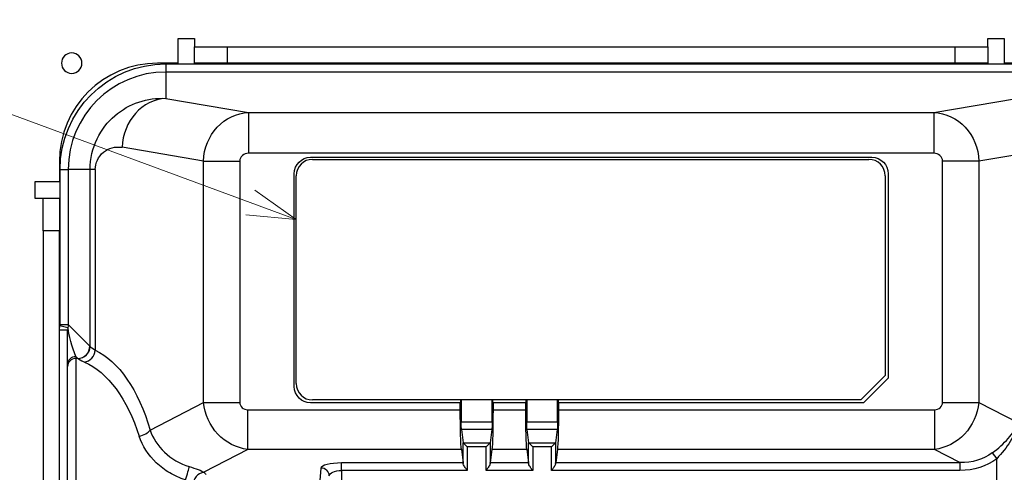
# Model space of a CAD drawing. Extents: x -891 to 3, y 0 to 630.
# Drawn here: x -491 to -371, y 494 to 550 of the extents above; entities that cross this region are included whole.
import ezdxf

# ---------------------------------------------------------------- set-up
doc = ezdxf.new("R2010")
doc.units = 0
doc.header["$LTSCALE"] = 3
doc.layers.get('0').update_dxf_attribs({"linetype": 'CONTINUOUS', "lineweight": 25})
doc.layers.add('1', color=4, linetype='CONTINUOUS', lineweight=15)
doc.styles.get("Standard").update_dxf_attribs({"font": 'txt.shx', "bigfont": 'extfont.shx'})

# ---------------------------------------------------------------- blocks, each defined once
blk = doc.blocks.new('*S26')
at = {"layer": '1'}
for p, q in [((-534.43, 547.02), (-496.46, 547.02)), ((-534.43, 547.02), (-503.96, 547.02)), ((-496.46, 547.02), (-443.3, 527.41))]:
    blk.add_line(p, q, dxfattribs=at)
at = {"layer": '1', "linetype": 'Continuous'}
for p, q in [((-437.67, 525.34), (-442.74, 528.92)), ((-443.3, 527.41), (-437.67, 525.34)), ((-443.85, 525.9), (-437.67, 525.34))]:
    blk.add_line(p, q, dxfattribs=at)
at = {"layer": '1', "color": 4, "insert": (-534.43, 555.08), "char_height": 6.72, "attachment_point": 1}
blk.add_mtext('型式銘板', dxfattribs=at)

msp = doc.modelspace()

# ---------------------------------------------------------------- linework, layer by layer
for p, q in [((-472.116881, 547.440415), (-470.116881, 547.440415)), ((-472.116881, 544.440415), (-472.116881, 547.440415)), ((-470.116881, 547.440415), (-470.116881, 546.440415)), ((-470.116881, 546.440415), (-466.116881, 546.440415)), ((-470.116881, 544.440415), (-470.116881, 546.440415)), ((-466.116881, 546.440415), (-466.116881, 544.440415)), ((-466.116881, 546.440415), (-377.116881, 546.440415)), ((-377.116881, 546.440415), (-373.116881, 546.440415)), ((-377.116881, 544.440415), (-377.116881, 546.440415)), ((-373.116881, 547.440415), (-371.116881, 547.440415)), ((-373.116881, 546.440415), (-373.116881, 547.440415)), ((-373.116881, 546.440415), (-373.116881, 544.440415)), ((-371.116881, 547.440415), (-371.116881, 544.440415)), ((-472.116881, 544.440415), (-474.616881, 544.440415)), ((-473.616881, 544.356746), (-473.616881, 543.360551)), ((-473.616881, 544.356746), (-369.616881, 544.356746)), ((-466.116881, 544.440415), (-470.116881, 544.440415)), ((-377.116881, 544.440415), (-466.116881, 544.440415)), ((-373.116881, 544.440415), (-377.116881, 544.440415)), ((-368.616881, 544.440415), (-371.116881, 544.440415)), ((-473.616881, 543.360551), (-473.616881, 540.138841)), ((-369.616881, 543.360551), (-473.616881, 543.360551)), ((-473.616881, 540.138841), (-463.48616, 538.415435)), ((-379.747602, 538.415435), (-369.616881, 540.138841)), ((-463.48616, 538.415435), (-379.747602, 538.415435)), ((-463.48616, 538.415435), (-463.48616, 533.434462)), ((-379.747602, 538.415435), (-379.747602, 533.434462)), ((-469.012272, 532.470655), (-478.952608, 534.161673)), ((-379.747602, 533.434462), (-463.48616, 533.434462)), ((-364.281154, 534.161673), (-374.22149, 532.470655)), ((-486.616881, 532.440415), (-486.616881, 529.940415)), ((-469.012272, 532.470655), (-464.565833, 532.470655)), ((-469.012272, 503.003246), (-469.012272, 532.470655)), ((-464.565833, 532.470655), (-464.565833, 503.003246)), ((-455.916881, 532.940415), (-387.316881, 532.940415)), ((-455.666881, 532.690415), (-387.666881, 532.690415)), ((-374.22149, 532.470655), (-378.667929, 532.470655)), ((-378.667929, 503.003246), (-378.667929, 532.470655)), ((-374.22149, 532.470655), (-374.22149, 503.003246)), ((-486.533212, 531.440415), (-485.537017, 531.440415)), ((-486.533212, 512.508336), (-486.533212, 531.440415)), ((-482.873135, 531.440415), (-485.537017, 531.440415)), ((-485.537017, 531.440415), (-485.537017, 512.508336)), ((-482.231694, 531.440415), (-482.873135, 531.440415)), ((-482.873135, 509.843414), (-482.873135, 531.440415)), ((-482.231694, 531.440415), (-482.231694, 509.378144)), ((-457.916881, 504.940415), (-457.916881, 530.940415)), ((-385.316881, 530.940415), (-385.316881, 505.940415)), ((-489.616881, 529.940415), (-489.616881, 527.940415)), ((-486.616881, 529.940415), (-489.616881, 529.940415)), ((-457.666881, 505.290415), (-457.666881, 530.690415)), ((-385.666881, 530.690415), (-385.666881, 506.290415)), ((-489.616881, 527.940415), (-488.616881, 527.940415)), ((-488.616881, 523.940415), (-488.616881, 527.940415)), ((-488.616881, 527.940415), (-486.616881, 527.940415)), ((-486.616881, 527.940415), (-486.616881, 523.940415)), ((-486.616881, 523.940415), (-488.616881, 523.940415)), ((-488.616881, 523.940415), (-488.616881, 454.940415)), ((-486.616881, 454.940415), (-486.616881, 523.940415)), ((-485.616881, 511.823016), (-486.616881, 511.823016)), ((-486.547788, 512.38837), (-485.582335, 512.150027)), ((-486.533212, 512.508336), (-485.537017, 512.508336)), ((-485.616881, 507.60342), (-485.616881, 511.823016)), ((-485.537017, 512.508336), (-482.891088, 509.862406)), ((-484.616881, 508.599615), (-484.616881, 508.368114)), ((-484.38538, 508.368114), (-484.616881, 508.599615)), ((-484.616881, 508.368114), (-484.616881, 470.512715)), ((-484.38538, 508.368114), (-484.616881, 508.368114)), ((-485.616881, 507.371919), (-485.616881, 507.60342)), ((-485.616881, 471.50891), (-485.616881, 507.371919)), ((-388.666881, 503.290415), (-385.666881, 506.290415)), ((-385.316881, 505.940415), (-388.316881, 502.940415)), ((-388.666881, 503.290415), (-455.666881, 503.290415)), ((-437.606405, 503.290429), (-437.606405, 502.940415)), ((-437.501642, 503.290442), (-437.501642, 500.636976)), ((-433.732119, 500.636976), (-433.732119, 503.290481)), ((-433.627357, 502.940415), (-433.627357, 503.290483)), ((-429.606405, 503.290458), (-429.606405, 502.940415)), ((-429.501642, 503.290428), (-429.501642, 500.636976)), ((-425.732119, 500.636976), (-425.732119, 503.290442)), ((-425.627357, 502.940415), (-425.627357, 503.290429)), ((-475.529209, 499.607842), (-469.012272, 503.003246)), ((-469.012272, 503.003246), (-464.565833, 503.003246)), ((-463.574444, 497.260887), (-463.574444, 502.090516)), ((-463.574444, 502.090516), (-437.616881, 502.090516)), ((-437.616881, 502.940415), (-455.916881, 502.940415)), ((-437.616881, 502.940415), (-437.606405, 502.940415)), ((-437.616881, 502.090516), (-437.616881, 502.940415)), ((-433.616881, 502.940415), (-433.627357, 502.940415)), ((-429.616881, 502.940415), (-433.616881, 502.940415)), ((-433.616881, 502.940415), (-433.616881, 502.090516)), ((-433.616881, 502.090516), (-429.616881, 502.090516)), ((-429.616881, 502.940415), (-429.606405, 502.940415)), ((-429.616881, 502.090516), (-429.616881, 502.940415)), ((-425.616881, 502.940415), (-425.627357, 502.940415)), ((-388.316881, 502.940415), (-425.616881, 502.940415)), ((-425.616881, 502.940415), (-425.616881, 502.090516)), ((-425.616881, 502.090516), (-379.659318, 502.090516)), ((-379.659318, 502.090516), (-379.659318, 497.260887)), ((-378.667929, 503.003246), (-374.22149, 503.003246)), ((-374.22149, 503.003246), (-369.379646, 500.480586)), ((-437.501642, 500.636976), (-433.732119, 500.636976)), ((-437.47576, 499.67105), (-437.267064, 498.069714)), ((-433.758002, 499.67105), (-437.47576, 499.67105)), ((-433.758002, 499.67105), (-433.966698, 498.069714)), ((-429.501642, 500.636976), (-425.732119, 500.636976)), ((-429.47576, 499.67105), (-429.267064, 498.069714)), ((-425.758002, 499.67105), (-429.47576, 499.67105)), ((-425.758002, 499.67105), (-425.966698, 498.069714)), ((-463.574444, 497.260887), (-468.957298, 494.456354)), ((-437.487468, 497.260887), (-463.574444, 497.260887)), ((-437.487468, 497.260887), (-437.276095, 495.639014)), ((-437.267064, 495.528801), (-437.267064, 498.069714)), ((-437.250331, 498.039714), (-436.767368, 497.556751)), ((-437.250331, 498.039714), (-433.983431, 498.039714)), ((-436.767368, 497.556751), (-436.767368, 494.673088)), ((-434.466393, 497.556751), (-436.767368, 497.556751)), ((-434.466393, 497.556751), (-433.983431, 498.039714)), ((-434.466393, 494.673088), (-434.466393, 497.556751)), ((-433.966698, 498.069714), (-433.966698, 495.528801)), ((-433.746294, 497.260887), (-433.957666, 495.639014)), ((-429.487468, 497.260887), (-433.746294, 497.260887)), ((-429.487468, 497.260887), (-429.276095, 495.639014)), ((-429.267064, 495.528801), (-429.267064, 498.069714)), ((-429.250331, 498.039714), (-428.767368, 497.556751)), ((-429.250331, 498.039714), (-425.983431, 498.039714)), ((-426.466393, 497.556751), (-428.767368, 497.556751)), ((-428.767368, 497.556751), (-428.767368, 494.673088)), ((-425.983431, 498.039714), (-426.466393, 497.556751)), ((-426.466393, 494.673088), (-426.466393, 497.556751)), ((-425.966698, 498.069714), (-425.966698, 495.528801)), ((-425.746294, 497.260887), (-425.957666, 495.639014)), ((-379.659318, 497.260887), (-425.746294, 497.260887)), ((-376.54639, 495.639014), (-379.659318, 497.260887)), ((-372.584301, 496.823259), (-372.04751, 496.119082)), ((-372.04751, 439.180692), (-372.04751, 496.119082)), ((-454.774281, 492.957183), (-454.642454, 494.980831)), ((-452.142835, 494.673088), (-452.142835, 495.639014)), ((-452.142835, 495.639014), (-437.276095, 495.639014)), ((-452.142835, 494.673088), (-452.142835, 437.813396)), ((-436.767368, 494.673088), (-452.142835, 494.673088)), ((-428.767368, 494.673088), (-434.466393, 494.673088)), ((-433.957666, 495.639014), (-429.276095, 495.639014)), ((-376.54639, 494.673088), (-426.466393, 494.673088)), ((-425.957666, 495.639014), (-376.54639, 495.639014)), ((-376.54639, 495.639014), (-376.54639, 494.673088))]:
    msp.add_line(p, q)
at = {"extrusion": (-6.12303e-17, 0, -1)}
msp.add_circle((485.116881, 544.440415), 1.25, dxfattribs=at)
for centre, radius, start, end in [((-474.616881, 532.440415), 12, 90, 180), ((-473.616881, 531.440415), 11.920136, 90, 180), ((-455.666881, 530.690415), 2, 90, 180), ((-387.666881, 530.690415), 2, 0, 90), ((-455.666881, 505.290415), 2, 180, 270)]:
    msp.add_arc(centre, radius, start, end)
at = {"extrusion": (1.22461e-16, 0, -1)}
msp.add_arc((473.616881, 531.440415), 12.916331, 0, 90, dxfattribs=at)
at = {"extrusion": (0, 0, -1)}
for centre, start, end in [((455.916881, 530.940415), 0, 90), ((387.316881, 530.940415), 90, 180), ((455.916881, 504.940415), 270, 0)]:
    msp.add_arc(centre, 2, start, end, dxfattribs=at)
for centre, major_axis, ratio, start_param, end_param in [((-473.616881, 534.161673), (-1.006245, -5.915021), 0.886608422, 3.3311624012, 4.8620876592), ((-463.441337, 532.430642), (-1.111919, 0.189156), 0.886608422, 4.901958728, 6.432883986), ((-379.792424, 532.430642), (-1.111919, -0.189156), 0.886608422, 2.9918939748, 4.5228192328), ((-487.035122, 512.512148), (-0.356249, 0.356249), 0.9924325091, 3.681603033, 3.9231927187), ((-484.38538, 509.862406), (1.06066, 1.06066), 0.9924325091, 3.9307889153, 5.4939890455), ((-484.367428, 509.843414), (1.117077, 1.001069), 0.99151652, 3.985937096, 5.5482648116), ((-483.565626, 509.378144), (0.632506, 1.360124), 0.869832344, 3.6325563267, 5.0967711691), ((-484.616881, 507.60342), (1, 0), 0.9961946981, 1.5707963268, 3.1415926536), ((-484.616881, 507.371919), (1, 0), 0.9961946981, 1.5707963268, 3.1415926536), ((-463.441337, 503.125792), (-1.025179, -0.534131), 0.8650679038, 5.8597402417, 7.3118880097), ((-379.792424, 503.125792), (-1.025179, 0.534131), 0.8650679038, 2.1128899511, 3.5650377191), ((-476.863141, 499.607842), (1.439193, 0.422758), 0.4805846289, 4.5721456938, 5.7345513284), ((-471.223065, 493.871237), (0.480869, 1.420833), 0.0707886611, 4.5062008397, 5.8753738989), ((-454.642454, 494.014906), (-0.997885, 0.065005), 0.9657885639, 3.2089414175, 4.7752207138), ((-468.957298, 493.007465), (0.732286, 1.309106), 0.8766368141, 0.5679613571, 2.1050494818)]:
    msp.add_ellipse(centre, major_axis=major_axis, ratio=ratio, start_param=start_param, end_param=end_param)
at = {"extrusion": (1.22461e-16, 3.08149e-33, -1)}
msp.add_ellipse((-463.441337, 532.430642), major_axis=(1.006245, 5.915021), ratio=0.926822625, start_param=4.5626903016, end_param=6.0936155596, dxfattribs=at)
at = {"extrusion": (1.22461e-16, 1.54074e-32, -1)}
msp.add_ellipse((-379.792424, 532.430642), major_axis=(-1.006245, 5.915021), ratio=0.926822625, start_param=0.1895697476, end_param=1.7204950056, dxfattribs=at)
at = {"extrusion": (1.22461e-16, 0, -1)}
for centre, major_axis, ratio, start_param, end_param in [((-479.429336, 531.440415), (-2.802358, 0), 0.985423898, 0, 1.7417445688), ((-484.683978, 489.440415), (0, 20.5), 0.5142857143, 0.2347516469, 1.051842425), ((-425.791485, 502.090516), (0, 5), 0.0349207695, 1.5707963268, 2.8797932658), ((-379.792424, 503.125792), (2.772356, 5.321094), 0.9135530228, 1.1473512613, 2.5994990293), ((-437.466722, 500.636976), (0, 1), 0.0349207695, 3.4033920414, 4.7123889804), ((-429.466722, 500.636976), (0, 1), 0.0349207695, 3.4033920414, 4.7123889804), ((-436.767368, 498.074389), (-0.5, 0), 0.2679491924, 6.0213859194, 6.2482787221), ((-434.466393, 498.074389), (-0.5, 0), 0.2679491925, 3.1764992386, 3.4033920414), ((-428.767368, 498.074389), (-0.5, 0), 0.2679491924, 6.0213859194, 6.2482787221), ((-426.466393, 498.074389), (-0.5, 0), 0.2679491924, 3.1764992386, 3.4033920414), ((-452.142835, 494.969141), (-2.5, 0), 0.2679491924, 0.0174532925, 1.5707963268), ((-452.142835, 494.003215), (-1.5, 0), 0.4465819874, 0.0174532925, 1.5707963268), ((-425.948628, 494.673088), (0, 1), 0.0349207695, 5.7393173145, 6.0213859194)]:
    msp.add_ellipse(centre, major_axis=major_axis, ratio=ratio, start_param=start_param, end_param=end_param, dxfattribs=at)
at = {"extrusion": (1.22461e-16, -2.46519e-32, -1)}
msp.add_ellipse((-487.035122, 512.512148), major_axis=(1.06066, 1.06066), ratio=0.9974967375, start_param=0.7891963163, end_param=1.030786002, dxfattribs=at)
at = {"extrusion": (1.22461e-16, 6.16298e-33, -1)}
msp.add_ellipse((-484.616881, 510.093907), major_axis=(-0.879089, 2.910743), ratio=0.16101816, start_param=4.2225778855, end_param=5.54418833, dxfattribs=at)
at = {"extrusion": (1.22461e-16, 7.34684e-40, -1)}
msp.add_ellipse((-483.047402, 489.440528), major_axis=(-0.000001, 20.499887), ratio=0.0874889011, start_param=0.0872667062, end_param=0.0973190706, dxfattribs=at)
at = {"extrusion": (1.22461e-16, -1.46937e-38, -1)}
msp.add_ellipse((-484.541696, 489.440262), major_axis=(0.000001, 19.000153), ratio=0.0943952883, start_param=0.0872661055, end_param=0.0973184015, dxfattribs=at)
at = {"extrusion": (1.22461e-16, -2.18953e-47, -1)}
msp.add_ellipse((-486.01791, 489.440415), major_axis=(0, 19), ratio=0.554887218, start_param=0.2347516469, end_param=1.051842425, dxfattribs=at)
at = {"extrusion": (1.22461e-16, 1.84889e-32, -1)}
for centre, major_axis, ratio, start_param, end_param in [((-463.441337, 503.125792), (-2.772356, 5.321094), 0.9135530228, 3.6836862779, 5.1358340459), ((-377.478139, 501.920021), (-6.409065, 3.339202), 0.8302450037, 3.5275748454, 4.1702953561)]:
    msp.add_ellipse(centre, major_axis=major_axis, ratio=ratio, start_param=start_param, end_param=end_param, dxfattribs=at)
at = {"extrusion": (1.22461e-16, 4.37906e-47, -1)}
msp.add_ellipse((-437.442277, 502.090516), major_axis=(0, 5), ratio=0.0349207695, start_param=3.4033920414, end_param=4.7123889804, dxfattribs=at)
at = {"extrusion": (1.22461e-16, 2.18953e-47, -1)}
for centre, major_axis, start_param, end_param in [((-433.791485, 502.090516), (0, 5), 1.5707963268, 2.8797932658), ((-429.442277, 502.090516), (0, 5), 3.4033920414, 4.7123889804), ((-433.76704, 500.636976), (0, 1), 1.5707963268, 2.8797932658), ((-425.76704, 500.636976), (0, 1), 1.5707963268, 2.8797932658), ((-433.948628, 494.673088), (0, 1), 5.7393173144, 6.0213859194), ((-429.285134, 494.673088), (0, 1), 0.2617993878, 0.5438679929)]:
    msp.add_ellipse(centre, major_axis=major_axis, ratio=0.0349207695, start_param=start_param, end_param=end_param, dxfattribs=at)
at = {"extrusion": (1.4456e-16, -1.2326e-32, -1)}
msp.add_ellipse((-377.478139, 501.920021), major_axis=(-7.17625, 3.738915), ratio=0.8650679038, start_param=3.5275748454, end_param=4.1702953561, dxfattribs=at)
at = {"extrusion": (1.22461e-16, 2.21142e-45, -1)}
msp.add_ellipse((-437.285134, 494.673088), major_axis=(0, 1), ratio=0.0349207695, start_param=0.2617993878, end_param=0.543867993, dxfattribs=at)
for points, knots in [([(-482.873135, 531.440415), (-482.873135, 532.76948), (-482.559043, 534.062708), (-481.477119, 536.312397), (-480.714852, 537.272232), (-478.079031, 539.534105), (-475.87576, 540.259059), (-473.616881, 540.138841)], [0, 0, 0, 0, 0.25, 0.25, 0.5, 0.5, 1, 1, 1, 1]), ([(-475.529209, 499.607842), (-475.194717, 498.6392), (-474.585001, 497.686471), (-472.933126, 496.117018), (-471.89027, 495.505578), (-470.741742, 495.162048)], [0, 0, 0, 0, 0.5, 0.5, 1, 1, 1, 1]), ([(-372.584301, 496.823259), (-371.844343, 497.36881), (-371.186336, 497.970193), (-370.108772, 499.201253), (-369.675705, 499.845705), (-369.379646, 500.480586)], [0, 0, 0, 0, 0.5, 0.5, 1, 1, 1, 1]), ([(-369.379646, 500.480586), (-369.610746, 499.724902), (-369.958407, 498.960694), (-370.850395, 497.492234), (-371.403127, 496.77403), (-372.04751, 496.119082)], [0, 0, 0, 0, 0.5, 0.5, 1, 1, 1, 1]), ([(-471.223065, 493.54703), (-471.89322, 493.757243), (-472.527528, 494.035788), (-473.722214, 494.728966), (-474.283077, 495.147321), (-475.755567, 496.540862), (-476.488749, 497.682602), (-476.863141, 498.863884)], [0, 0, 0, 0, 0.25, 0.25, 0.5, 0.5, 1, 1, 1, 1]), ([(-470.741742, 495.162048), (-470.360043, 495.04788), (-469.970661, 494.91454), (-469.320201, 494.664119), (-469.085034, 494.555235), (-468.957298, 494.456354)], [0, 0, 0, 0, 0.5, 0.5, 1, 1, 1, 1]), ([(-436.767368, 494.673088), (-436.768586, 494.674809), (-436.769803, 494.67653), (-436.798388, 494.716957), (-436.825779, 494.755701), (-436.936264, 494.912828), (-437.018956, 495.032086), (-437.140621, 495.224383), (-437.186521, 495.302735), (-437.246029, 495.430884), (-437.264523, 495.484807), (-437.267064, 495.528801)], [0, 0, 0, 0, 0.0054921085, 0.0054921085, 0.1277998265, 0.1277998265, 0.5078177384, 0.5078177384, 0.7784100568, 0.7784100568, 1, 1, 1, 1]), ([(-433.966698, 495.528801), (-433.969239, 495.484807), (-433.987733, 495.430884), (-434.047241, 495.302735), (-434.093141, 495.224383), (-434.214806, 495.032086), (-434.297498, 494.912828), (-434.407983, 494.755701), (-434.435374, 494.716957), (-434.463959, 494.67653), (-434.465176, 494.674809), (-434.466393, 494.673088)], [0, 0, 0, 0, 0.2215899432, 0.2215899432, 0.4921822616, 0.4921822616, 0.8722001735, 0.8722001735, 0.9945078915, 0.9945078915, 1, 1, 1, 1]), ([(-428.767368, 494.673088), (-428.768586, 494.674809), (-428.769803, 494.67653), (-428.798388, 494.716957), (-428.825779, 494.755701), (-428.936264, 494.912828), (-429.018956, 495.032086), (-429.140621, 495.224383), (-429.186521, 495.302735), (-429.246029, 495.430884), (-429.264523, 495.484807), (-429.267064, 495.528801)], [0, 0, 0, 0, 0.0054921085, 0.0054921085, 0.1277998265, 0.1277998265, 0.5078177384, 0.5078177384, 0.7784100568, 0.7784100568, 1, 1, 1, 1]), ([(-425.966698, 495.528801), (-425.969239, 495.484807), (-425.987733, 495.430884), (-426.047241, 495.302735), (-426.093141, 495.224383), (-426.214806, 495.032086), (-426.297498, 494.912828), (-426.407983, 494.755701), (-426.435374, 494.716957), (-426.463959, 494.67653), (-426.465176, 494.674809), (-426.466393, 494.673088)], [0, 0, 0, 0, 0.2215899432, 0.2215899432, 0.4921822616, 0.4921822616, 0.8722001735, 0.8722001735, 0.9945078915, 0.9945078915, 1, 1, 1, 1])]:
    msp.add_open_spline(points, degree=3, knots=knots)
for points in [[(-486.616881, 511.823016), (-486.616881, 512.013215), (-486.593879, 512.201669), (-486.547788, 512.38837)], [(-485.582335, 512.150027), (-485.604684, 512.043265), (-485.616881, 511.933138), (-485.616881, 511.823016)], [(-482.873135, 509.843414), (-482.804056, 509.747058), (-482.584264, 509.58309), (-482.231694, 509.378144)], [(-483.565626, 507.919285), (-484.004031, 508.108242), (-484.280997, 508.261122), (-484.367428, 508.350512)], [(-468.957298, 494.456354), (-468.809692, 494.373786), (-468.731456, 494.28525), (-468.72553, 494.194287)]]:
    msp.add_open_spline(points, degree=3)

# ---------------------------------------------------------------- block references
at = {"layer": '1'}
msp.add_blockref('*S26', (-20, 0), dxfattribs=at)

doc.saveas('drawing.dxf')
